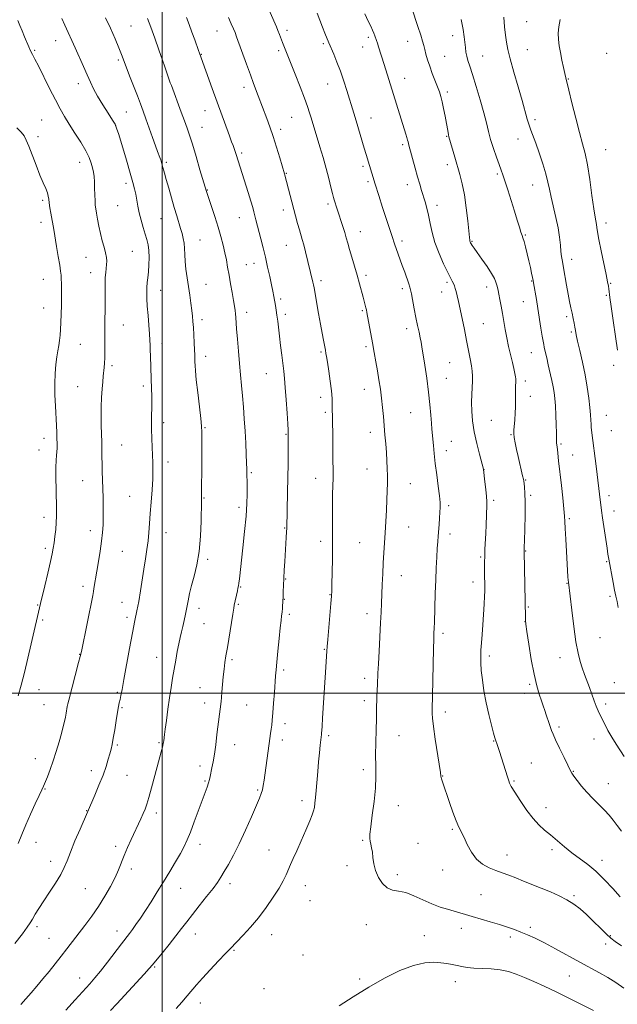
# Model space of a CAD drawing. Extents: x 2167300 to 2170200, y 297300 to 300200.
# Drawn here: x 2168930 to 2169224, y 298347 to 298832 of the extents above; entities that cross this region are included whole.
import ezdxf

# ---------------------------------------------------------------- set-up
doc = ezdxf.new("R2010")
doc.units = 0
doc.header["$MEASUREMENT"] = 0
for name, color, linetype, lineweight in [('CONTOUR INDEX', 41, 'Continuous', 13), ('CONTOUR INTERMEDIATE', 44, 'Continuous', 0), ('GRID LINE', 7, 'Continuous', 0), ('SPOT ELEVATION DTM', 2, 'Continuous', 13)]:
    doc.layers.add(name, color=color, linetype=linetype, lineweight=lineweight)

msp = doc.modelspace()

# ---------------------------------------------------------------- linework, layer by layer
at = {"layer": 'CONTOUR INDEX', "flags": 128}
for points, elevation in [([(2169226.436, 298431.851), (2169224.347, 298434.756), (2169222.36, 298437.371), (2169220.319, 298439.822), (2169217.992, 298442.338), (2169215.233, 298445.095), (2169212.2471, 298448.053), (2169209.322, 298451.117), (2169206.719, 298454.158), (2169204.578, 298456.908), (2169203.009, 298459.061), (2169202.016, 298460.519), (2169201.185, 298461.995), (2169199.996, 298464.403), (2169198.112, 298468.312), (2169195.915, 298472.9), (2169193.974, 298476.996), (2169192.707, 298479.743), (2169191.947, 298481.538), (2169191.381, 298483.091), (2169190.754, 298484.959), (2169189.336, 298489.297), (2169188.621, 298491.44), (2169187.853, 298493.677), (2169186.954, 298496.237), (2169185.867, 298499.385), (2169184.628, 298503.557), (2169183.298, 298509.225), (2169181.954, 298516.507), (2169180.742, 298524.087), (2169179.825, 298530.289), (2169179.313, 298533.924), (2169179.106, 298535.746), (2169179.051, 298536.994), (2169178.452, 298569.624), (2169178.456, 298569.98), (2169178.474, 298570.405), (2169178.518, 298571.819), (2169178.606, 298575.124), (2169178.742, 298580.801), (2169178.863, 298587.636), (2169178.893, 298593.995), (2169178.782, 298598.592), (2169178.586, 298601.547), (2169178.39, 298603.327), (2169178.244, 298604.428), (2169178.057, 298605.45), (2169177.708, 298607.021), (2169175.487, 298616.541), (2169174.672, 298620.0959), (2169173.983, 298623.306), (2169173.512, 298625.935), (2169173.321, 298627.888), (2169173.362, 298629.617), (2169173.828, 298634.5839), (2169174.089, 298637.873), (2169174.249, 298641.041), (2169174.2521, 298643.675), (2169174.171, 298645.878), (2169174.112, 298647.8781), (2169174.151, 298649.8351), (2169174.2521, 298651.621), (2169174.3511, 298653.04), (2169174.39, 298653.994), (2169174.338, 298654.798), (2169174.172, 298655.865), (2169173.866, 298657.541), (2169173.387, 298659.905), (2169172.701, 298662.964), (2169170.8041, 298670.806), (2169169.849, 298675.063), (2169169.044, 298679.208), (2169168.359, 298683.194), (2169167.725, 298687.022), (2169167.095, 298690.655), (2169166.497, 298693.904), (2169165.979, 298696.541), (2169165.57, 298698.432), (2169165.2359, 298699.822), (2169164.925, 298701.049), (2169164.54, 298702.441), (2169163.807, 298704.283), (2169162.407, 298706.851), (2169160.18, 298710.25), (2169157.599, 298713.917), (2169155.295, 298717.123), (2169153.752, 298719.3119), (2169152.864, 298720.6371), (2169152.378, 298721.424), (2169152.075, 298721.959), (2169151.881, 298722.364), (2169151.7571, 298722.718), (2169151.657, 298723.225), (2169151.498, 298724.582), (2169150.673, 298732.775), (2169149.941, 298739.172), (2169149.023, 298745.54), (2169147.946, 298750.913), (2169146.754, 298755.499), (2169144.238, 298764.1361), (2169141.384, 298774.181), (2169141.179, 298775.069), (2169140.9311, 298776.335), (2169139.459, 298784.303), (2169138.741, 298788.035), (2169138.038, 298791.425), (2169137.403, 298794.046), (2169136.715, 298796.291), (2169135.806, 298798.757), (2169133.193, 298805.399), (2169131.882, 298808.923), (2169130.827, 298812.101), (2169130.026, 298814.852), (2169129.4279, 298817.163), (2169128.952, 298819.128), (2169128.387, 298821.286), (2169127.492, 298824.284), (2169126.125, 298828.499), (2169123.115, 298837.483)], 1210), ([(2168974.64, 298343.481), (2168977.72, 298346.843), (2168991.178, 298361.425), (2168993.712, 298364.223), (2168995.351, 298366.131), (2169000.047, 298371.85), (2169003.5031, 298376.092), (2169006.864, 298380.303), (2169009.638, 298383.911), (2169012.154, 298387.254), (2169014.95, 298390.895), (2169018.367, 298395.193), (2169021.964, 298399.676), (2169025.105, 298403.663), (2169027.346, 298406.704), (2169029.022, 298409.258), (2169030.658, 298412.01), (2169032.685, 298415.551), (2169035.142, 298420.088), (2169037.969, 298425.731), (2169041.047, 298432.378), (2169044.009, 298439.071), (2169048.003, 298448.2521), (2169048.907, 298450.486), (2169049.44, 298452.254), (2169049.865, 298454.356), (2169050.295, 298457.111), (2169053.183, 298477.649), (2169053.514, 298480.118), (2169053.777, 298482.156), (2169054.023, 298484.184), (2169054.29, 298486.704), (2169054.608, 298490.243), (2169054.992, 298495.057), (2169055.389, 298500.341), (2169055.967, 298508.42), (2169056.196, 298511.3979), (2169056.536, 298515.212), (2169057.063, 298520.671), (2169057.6809, 298526.808), (2169058.25, 298532.207), (2169058.662, 298535.826), (2169058.938, 298538.111), (2169059.134, 298539.879), (2169059.292, 298541.755), (2169059.573, 298545.959), (2169059.614, 298546.728), (2169059.657, 298547.949), (2169059.72, 298550.0729), (2169059.82, 298553.031), (2169059.973, 298556.622), (2169060.187, 298560.644), (2169060.444, 298564.884), (2169061.201, 298576.671), (2169061.361, 298579.406), (2169061.445, 298581.31), (2169061.872, 298598.865), (2169062.012, 298606.158), (2169062.0899, 298612.976), (2169062.119, 298618.789), (2169062.16, 298627.804), (2169062.092, 298629.614), (2169061.914, 298632.653), (2169061.591, 298637.971), (2169061.176, 298644.439), (2169060.744, 298650.511), (2169060.349, 298655.06), (2169059.953, 298658.636), (2169058.95, 298666.498), (2169058.3609, 298671.212), (2169057.813, 298675.809), (2169056.9849, 298683.31), (2169056.632, 298686.2559), (2169056.265, 298688.779), (2169055.879, 298691.031), (2169055.053, 298695.416), (2169054.549, 298698.007), (2169053.896, 298701.239), (2169053.046, 298705.293), (2169052.037, 298709.92), (2169050.925, 298714.765), (2169049.7729, 298719.495), (2169048.6619, 298723.869), (2169046.252, 298733.232), (2169045.257, 298737.177), (2169044.659, 298739.379), (2169043.757, 298742.445), (2169042.445, 298746.685), (2169036.513, 298765.372), (2169035.983, 298766.977), (2169035.482, 298768.434), (2169034.972, 298769.842), (2169034.279, 298771.71), (2169033.2, 298774.653), (2169027.201, 298791.204), (2169024.759, 298797.871), (2169018.371, 298815.33), (2169017.913, 298816.628), (2169016.086, 298821.906), (2169014.751, 298825.701), (2169013.341, 298829.539), (2169011.965, 298833.008)], 1220), ([(2168929.161, 298498.669), (2168930.584, 298503.889), (2168932.204, 298510.165), (2168933.918, 298517.221), (2168935.569, 298524.276), (2168940.156, 298544.0549), (2168942.241, 298552.883), (2168943.704, 298559.128), (2168944.996, 298564.753), (2168945.847, 298568.685), (2168946.364, 298571.471), (2168946.753, 298574.067), (2168947.169, 298577.198), (2168947.57, 298580.681), (2168947.8691, 298584.102), (2168948.001, 298587.23), (2168947.995, 298590.562), (2168947.78, 298600.242), (2168947.682, 298606.108), (2168947.67, 298611.214), (2168947.779, 298614.712), (2168947.956, 298617.007), (2168948.127, 298618.8189), (2168948.23, 298620.753), (2168948.259, 298622.966), (2168948.221, 298625.501), (2168948.12, 298628.431), (2168947.953, 298631.932), (2168947.423, 298641.35), (2168947.179, 298646.9491), (2168947.11, 298652.483), (2168947.305, 298657.509), (2168947.695, 298661.909), (2168948.177, 298665.645), (2168948.658, 298668.728), (2168949.095, 298671.368), (2168949.458, 298673.825), (2168949.728, 298676.358), (2168949.928, 298679.214), (2168950.09, 298682.6419), (2168950.238, 298686.76), (2168950.362, 298691.184), (2168950.441, 298695.404), (2168950.46, 298699), (2168950.427, 298701.916), (2168950.3561, 298704.188), (2168950.243, 298705.974), (2168950.012, 298707.928), (2168949.57, 298710.8231), (2168948.868, 298715.136), (2168948.036, 298720.141), (2168946.634, 298728.401), (2168945.221, 298736.468), (2168944.766, 298739.182), (2168944.412, 298741.551), (2168944.19, 298743.363), (2168943.949, 298744.893), (2168943.493, 298746.533), (2168942.661, 298748.651), (2168941.437, 298751.501), (2168939.842, 298755.308), (2168937.944, 298760.105), (2168934.323, 298769.5089), (2168933.092, 298772.514), (2168931.9891, 298774.5819), (2168930.572, 298776.397), (2168928.508, 298778.583)], 1230)]:
    msp.add_lwpolyline(points, dxfattribs=dict(at, elevation=elevation))
at = {"layer": 'CONTOUR INTERMEDIATE', "flags": 128}
for points, elevation in [([(2169227.502, 298354.597), (2169223.604, 298357.316), (2169219.701, 298359.799), (2169215.61, 298362.136), (2169205.946, 298367.321), (2169193.967, 298373.936), (2169188.393, 298376.926), (2169183.851, 298379.175), (2169180.133, 298380.83), (2169176.852, 298382.163), (2169173.637, 298383.411), (2169170.197, 298384.658), (2169166.257, 298385.951), (2169161.696, 298387.311), (2169152.771, 298389.863), (2169149.466, 298390.865), (2169146.713, 298391.723), (2169143.9481, 298392.538), (2169140.718, 298393.421), (2169137.003, 298394.537), (2169132.896, 298396.063), (2169128.522, 298398.057), (2169124.155, 298400.101), (2169120.101, 298401.66), (2169116.5969, 298402.417), (2169113.59, 298402.9299), (2169110.956, 298403.98), (2169108.612, 298406.135), (2169106.652, 298409.136), (2169105.215, 298412.514), (2169104.371, 298415.853), (2169103.93, 298418.941), (2169103.637, 298421.621), (2169103.291, 298423.783), (2169102.917, 298425.52), (2169102.593, 298426.971), (2169102.402, 298428.3939), (2169102.449, 298430.505), (2169102.838, 298434.138), (2169103.603, 298439.7819), (2169104.489, 298446.547), (2169105.164, 298453.199), (2169105.396, 298458.848), (2169105.337, 298463.968), (2169105.237, 298469.375), (2169105.287, 298475.582), (2169105.444, 298481.89), (2169105.604, 298487.296), (2169105.693, 298491.093), (2169105.738, 298493.765), (2169105.794, 298496.092), (2169105.9021, 298498.681), (2169106.166, 298504.166), (2169106.386, 298509.855), (2169106.595, 298514.347), (2169106.929, 298520.7), (2169107.685, 298534.644), (2169107.944, 298539.893), (2169108.13, 298544.2021), (2169108.497, 298553.439), (2169108.733, 298558.818), (2169109.008, 298564.16), (2169109.32, 298569.14), (2169109.655, 298573.9761), (2169109.993, 298579.025), (2169110.318, 298584.504), (2169110.607, 298590.065), (2169110.836, 298595.219), (2169110.988, 298599.613), (2169111.0581, 298603.442), (2169111.049, 298607.0319), (2169110.961, 298610.671), (2169110.794, 298614.466), (2169110.5469, 298618.484), (2169110.225, 298622.761), (2169109.853, 298627.221), (2169109.072, 298636.291), (2169108.652, 298640.808), (2169108.161, 298645.32), (2169107.57, 298649.8351), (2169106.897, 298654.344), (2169106.168, 298658.837), (2169105.4069, 298663.317), (2169104.608, 298667.8541), (2169103.76, 298672.535), (2169100.95, 298687.557), (2169100.68, 298688.882), (2169100.438, 298689.889), (2169099.032, 298695.028), (2169097.244, 298701.7211), (2169096.082, 298705.901), (2169094.776, 298710.394), (2169093.472, 298714.802), (2169092.339, 298718.677), (2169091.487, 298721.729), (2169090.783, 298724.3019), (2169090.032, 298726.9), (2169089.096, 298729.882), (2169086.254, 298738.542), (2169084.833, 298743.042), (2169084.514, 298744.202), (2169084.03, 298746.128), (2169083.248, 298749.301), (2169082.173, 298753.55), (2169080.841, 298758.535), (2169079.316, 298763.896), (2169077.755, 298769.1769), (2169073.504, 298783.4161), (2169072.714, 298785.965), (2169071.689, 298789.009), (2169070.168, 298793.1819), (2169068.014, 298798.822), (2169065.574, 298805.075), (2169063.3161, 298810.791), (2169059.403, 298820.585), (2169057.84, 298824.625), (2169057.109, 298826.465), (2169056.322, 298828.345), (2169049.516, 298844.083)], 1216), ([(2168927.444, 298376.533), (2168931.179, 298381.355), (2168933.556, 298384.574), (2168935.007, 298386.73), (2168936.152, 298388.625), (2168937.53, 298390.943), (2168939.335, 298393.885), (2168941.678, 298397.53), (2168944.559, 298401.848), (2168947.542, 298406.371), (2168950.08, 298410.52), (2168951.821, 298413.962), (2168953.1911, 298417.343), (2168954.808, 298421.554), (2168957.082, 298427.107), (2168959.583, 298432.992), (2168966.833, 298449.7271), (2168968.917, 298454.6341), (2168970.906, 298459.594), (2168972.432, 298463.857), (2168973.521, 298467.3339), (2168974.296, 298470.105), (2168974.88, 298472.348), (2168975.394, 298474.649), (2168975.955, 298477.696), (2168976.643, 298481.893), (2168977.3781, 298486.525), (2168978.04, 298490.596), (2168978.543, 298493.381), (2168978.932, 298495.239), (2168979.288, 298496.803), (2168979.698, 298498.727), (2168980.292, 298501.755), (2168981.205, 298506.655), (2168984.012, 298522.014), (2168985.453, 298529.705), (2168986.636, 298535.7159), (2168987.606, 298540.565), (2168988.471, 298545.189), (2168989.318, 298550.304), (2168990.984, 298561.114), (2168991.776, 298566.109), (2168992.489, 298570.728), (2168993.071, 298575.047), (2168993.494, 298579.2), (2168993.832, 298583.533), (2168994.184, 298588.446), (2168994.615, 298594.148), (2168995.051, 298600.087), (2168995.384, 298605.517), (2168995.532, 298609.916), (2168995.51, 298613.637), (2168995.358, 298617.255), (2168995.125, 298621.2229), (2168994.891, 298625.513), (2168994.743, 298629.979), (2168994.739, 298634.4689), (2168994.887, 298642.908), (2168994.879, 298646.578), (2168994.812, 298649.844), (2168994.469, 298660.422), (2168994.241, 298666.2479), (2168994.147, 298668.994), (2168994.083, 298671.4011), (2168993.994, 298673.912), (2168993.809, 298677.113), (2168993.485, 298681.366), (2168993.0949, 298686.142), (2168992.739, 298690.684), (2168992.502, 298694.409), (2168992.4149, 298697.407), (2168992.491, 298699.938), (2168992.726, 298702.272), (2168993.0441, 298704.708), (2168993.348, 298707.552), (2168993.551, 298710.982), (2168993.602, 298714.645), (2168993.46, 298718.061), (2168993.091, 298720.904), (2168992.497, 298723.474), (2168991.69, 298726.229), (2168990.705, 298729.496), (2168989.676, 298733.087), (2168988.758, 298736.6831), (2168988.065, 298740.02), (2168987.053, 298745.817), (2168986.499, 298748.443), (2168985.671, 298751.635), (2168984.352, 298756.226), (2168982.448, 298762.623), (2168978.65, 298775.1949), (2168977.623, 298778.46), (2168976.818, 298780.329), (2168975.561, 298782.367), (2168973.396, 298785.731), (2168970.737, 298789.957), (2168968.211, 298794.179), (2168966.278, 298797.768), (2168964.716, 298801.054), (2168963.135, 298804.608), (2168961.243, 298808.828), (2168957.112, 298817.976), (2168952.086, 298829.216), (2168950.593, 298832.482)], 1226), ([(2168930.325, 298346.562), (2168932.927, 298349.335), (2168935.5709, 298352.323), (2168938.33, 298355.571), (2168941.235, 298359.076), (2168944.2899, 298362.806), (2168947.376, 298366.625), (2168950.346, 298370.368), (2168953.114, 298373.938), (2168961.927, 298385.456), (2168965.311, 298390.004), (2168968.6751, 298394.839), (2168971.827, 298399.84), (2168974.611, 298404.722), (2168976.879, 298409.159), (2168978.568, 298412.951), (2168981.335, 298419.928), (2168983.011, 298423.836), (2168984.851, 298427.903), (2168989.59, 298438.089), (2168990.705, 298440.562), (2168991.6199, 298442.75), (2168992.496, 298445.205), (2168993.522, 298448.58), (2168994.823, 298453.267), (2168997.623, 298463.719), (2168999.605, 298471.002), (2169000.213, 298473.372), (2169000.593, 298475.132), (2169000.807, 298476.4171), (2169001.184, 298479.518), (2169001.526, 298482.146), (2169002.107, 298486.527), (2169002.852, 298492.007), (2169003.652, 298497.65), (2169004.419, 298502.726), (2169005.164, 298507.327), (2169005.919, 298511.75), (2169006.706, 298516.193), (2169007.497, 298520.461), (2169008.249, 298524.262), (2169008.936, 298527.412), (2169009.585, 298530.159), (2169010.237, 298532.859), (2169010.919, 298535.795), (2169011.602, 298538.936), (2169012.2409, 298542.177), (2169012.829, 298545.47), (2169013.509, 298548.993), (2169014.4629, 298552.98), (2169015.781, 298557.654), (2169017.2, 298563.198), (2169018.363, 298569.78), (2169019.011, 298577.324), (2169019.26, 298584.764), (2169019.363, 298594.638), (2169019.421, 298597.773), (2169019.489, 298602.21), (2169019.559, 298609.255), (2169019.618, 298617.3761), (2169019.653, 298624.335), (2169019.634, 298628.611), (2169019.475, 298631.558), (2169019.075, 298635.249), (2169018.387, 298641.123), (2169017.583, 298648.081), (2169016.888, 298654.392), (2169016.471, 298658.733), (2169016.28, 298661.435), (2169016.206, 298663.24), (2169016.089, 298666.686), (2169015.985, 298669.209), (2169015.827, 298672.638), (2169015.632, 298676.498), (2169015.425, 298680.137), (2169015.218, 298683.101), (2169014.975, 298685.737), (2169014.6449, 298688.589), (2169014.192, 298692.072), (2169013.637, 298696.074), (2169013.014, 298700.351), (2169012.367, 298704.673), (2169011.784, 298708.848), (2169011.359, 298712.696), (2169011.1461, 298716.083), (2169011.024, 298719.05), (2169010.831, 298721.683), (2169010.439, 298724.088), (2169009.8531, 298726.45), (2169009.115, 298728.973), (2169007.238, 298735.244), (2169006.04, 298739.296), (2169004.66, 298744.017), (2169003.26, 298748.854), (2169002.043, 298753.116), (2169001.161, 298756.283), (2169000.1061, 298760.172), (2168999.719, 298761.533), (2168999.344, 298762.74), (2168998.94, 298763.889), (2168997.768, 298766.917), (2168996.74, 298769.705), (2168995.302, 298773.77), (2168992.054, 298783.049), (2168990.688, 298786.849), (2168989.3791, 298790.359), (2168987.868, 298794.298), (2168984.028, 298804.2059), (2168982.316, 298808.673), (2168980.043, 298814.728), (2168978.728, 298818.007), (2168976.83, 298822.491), (2168974.531, 298827.686), (2168972.1391, 298832.799)], 1224), ([(2169041.392, 298587.17), (2169041.802, 298593.348), (2169041.961, 298598.068), (2169041.977, 298601.566), (2169041.941, 298604.084), (2169041.843, 298607.307), (2169041.777, 298610.45), (2169041.684, 298613.328), (2169041.505, 298617.678), (2169041.243, 298623.123), (2169040.907, 298629.09), (2169040.51, 298635.083), (2169040.068, 298640.906), (2169039.6, 298646.4379), (2169039.121, 298651.6421), (2169038.629, 298656.82), (2169038.12, 298662.356), (2169037.599, 298668.433), (2169037.116, 298674.405), (2169036.731, 298679.422), (2169036.324, 298685.151), (2169036.183, 298686.854), (2169035.991, 298688.5609), (2169035.689, 298690.668), (2169035.215, 298693.527), (2169034.54, 298697.337), (2169033.758, 298701.687), (2169032.992, 298706.012), (2169032.326, 298709.888), (2169031.694, 298713.457), (2169030.989, 298717.003), (2169030.115, 298720.782), (2169029.012, 298724.949), (2169027.63, 298729.634), (2169025.98, 298734.804), (2169024.324, 298739.784), (2169021.843, 298747.147), (2169018.675, 298757.883), (2169016.746, 298764.381), (2169014.92, 298770.445), (2169013.513, 298774.949), (2169012.331, 298778.474), (2169011.052, 298782.033), (2169009.461, 298786.33), (2169004.584, 298799.366), (2169004.062, 298800.81), (2169001.2839, 298808.695), (2169000.147, 298811.987), (2168998.454, 298816.927), (2168996.45, 298822.687), (2168994.477, 298828.133), (2168992.771, 298832.437)], 1222), ([(2169006.983, 298344.503), (2169009.767, 298347.677), (2169012.453, 298350.772), (2169016.999, 298356.26), (2169019.879, 298359.5461), (2169023.713, 298363.662), (2169027.837, 298367.9679), (2169031.336, 298371.589), (2169033.598, 298373.95), (2169039.986, 298380.674), (2169043.593, 298384.623), (2169047.514, 298389.2691), (2169051.345, 298394.324), (2169054.802, 298399.347), (2169057.6299, 298403.8589), (2169059.665, 298407.51), (2169061.108, 298410.466), (2169063.372, 298415.514), (2169064.684, 298418.404), (2169066.386, 298422.199), (2169068.565, 298427.14), (2169070.858, 298432.416), (2169072.792, 298436.955), (2169074.018, 298439.988), (2169074.679, 298441.972), (2169075.045, 298443.665), (2169075.345, 298445.732), (2169075.643, 298448.444), (2169075.964, 298451.978), (2169076.724, 298461.299), (2169077.1401, 298466.182), (2169077.557, 298470.5839), (2169077.936, 298474.247), (2169078.525, 298479.634), (2169078.598, 298480.423), (2169078.683, 298481.53), (2169078.826, 298483.672), (2169079.073, 298487.619), (2169080.301, 298507.729), (2169081.14, 298520.707), (2169081.305, 298522.86), (2169081.6161, 298526.449), (2169083.214, 298544.139), (2169083.503, 298547.68), (2169083.638, 298550.325), (2169083.721, 298553.779), (2169083.828, 298559.291), (2169083.9371, 298566.284), (2169083.997, 298573.725), (2169083.982, 298580.749), (2169083.943, 298587.164), (2169083.952, 298592.946), (2169084.0549, 298598.065), (2169084.314, 298606.043), (2169084.334, 298608.93), (2169084.215, 298615.946), (2169084.152, 298621.611), (2169084.096, 298627.876), (2169084.035, 298633.314), (2169083.962, 298636.882), (2169083.894, 298639.062), (2169083.855, 298640.722), (2169083.842, 298642.64), (2169083.749, 298645.243), (2169083.447, 298648.87), (2169082.862, 298653.629), (2169082.138, 298658.697), (2169081.479, 298663.021), (2169081.0379, 298665.816), (2169080.781, 298667.376), (2169080.485, 298669.007), (2169079.519, 298673.931), (2169078.869, 298677.317), (2169078.054, 298681.75), (2169077.11, 298687.112), (2169074.952, 298699.688), (2169074.654, 298701.256), (2169074.353, 298702.575), (2169070.7, 298717.447), (2169069.824, 298720.858), (2169069.077, 298723.536), (2169067.655, 298728.342), (2169066.791, 298731.4469), (2169065.799, 298735.136), (2169060.493, 298755.2029), (2169060.307, 298755.857), (2169057.964, 298763.743), (2169056.3851, 298768.954), (2169054.686, 298774.316), (2169053.065, 298779.091), (2169051.5959, 298783.163), (2169047.415, 298794.333), (2169045.135, 298800.364), (2169043.549, 298804.639), (2169041.599, 298809.984), (2169036.735, 298823.415), (2169035.949, 298825.48), (2169035.174, 298827.353), (2169034.1231, 298829.768), (2169032.719, 298832.9331)], 1218), ([(2169226.362, 298375.4449), (2169223.355, 298377.588), (2169221.211, 298379.26), (2169219.019, 298381.244), (2169216.092, 298384.096), (2169212.663, 298387.471), (2169209.194, 298390.797), (2169206.012, 298393.626), (2169202.907, 298396.005), (2169199.5339, 298398.102), (2169195.643, 298400.066), (2169191.356, 298401.9529), (2169186.889, 298403.797), (2169178.2, 298407.338), (2169174.31, 298408.893), (2169170.867, 298410.227), (2169167.691, 298411.427), (2169164.53, 298412.608), (2169161.218, 298413.923), (2169157.935, 298415.666), (2169154.942, 298418.169), (2169152.448, 298421.586), (2169150.429, 298425.375), (2169148.805, 298428.817), (2169146.248, 298433.889), (2169144.907, 298436.97), (2169143.315, 298441.255), (2169141.644, 298446.104), (2169138.2461, 298456.232), (2169137.758, 298457.773), (2169137.461, 298458.964), (2169137.157, 298460.78), (2169134.671, 298477.225), (2169133.779, 298483.446), (2169133.275, 298487.542), (2169133.086, 298489.846), (2169133.063, 298491.116), (2169133.084, 298492.195), (2169133.239, 298498.589), (2169133.753, 298521.833), (2169133.881, 298526.592), (2169133.972, 298529.19), (2169134.11, 298532.33), (2169134.19, 298534.5729), (2169134.638, 298549.258), (2169134.864, 298555.659), (2169135.116, 298561.663), (2169135.376, 298566.956), (2169135.623, 298571.315), (2169135.841, 298574.649), (2169136.048, 298577.381), (2169136.521, 298583.104), (2169136.768, 298586.2449), (2169136.9691, 298589.083), (2169137.075, 298591.416), (2169137.014, 298593.841), (2169136.707, 298597.154), (2169136.118, 298601.883), (2169135.381, 298607.467), (2169134.669, 298613.071), (2169134.12, 298617.996), (2169133.725, 298622.081), (2169132.996, 298630.043), (2169132.767, 298632.933), (2169132.473, 298637.0041), (2169132.038, 298642.213), (2169131.3821, 298648.359), (2169130.471, 298655.116), (2169129.478, 298661.656), (2169128.056, 298670.593), (2169127.66, 298672.983), (2169127.249, 298675.145), (2169126.675, 298677.854), (2169125.953, 298681.2), (2169125.139, 298685.104), (2169124.295, 298689.386), (2169122.8959, 298696.71), (2169122.489, 298698.679), (2169122.125, 298700.02), (2169121.584, 298701.627), (2169119.59, 298707.379), (2169118.393, 298710.77), (2169115.407, 298719.023), (2169114.744, 298720.956), (2169113.212, 298725.572), (2169110.401, 298733.908), (2169108.627, 298739.309), (2169106.771, 298745.141), (2169105.037, 298750.72), (2169100.565, 298765.4451), (2169099.6219, 298768.602), (2169095.663, 298782.0241), (2169094.541, 298785.742), (2169091.076, 298796.907), (2169089.552, 298801.623), (2169087.889, 298806.429), (2169086.172, 298810.9519), (2169084.596, 298814.83), (2169082.246, 298820.41), (2169080.272, 298825.295), (2169079.136, 298828.154), (2169076.377, 298835.156)], 1214), ([(2169225.687, 298399.595), (2169222.108, 298403.617), (2169218.057, 298408.017), (2169213.852, 298412.151), (2169209.755, 298415.55), (2169201.975, 298421.238), (2169198.266, 298424.225), (2169191.486, 298430.045), (2169188.532, 298432.482), (2169185.719, 298434.981), (2169182.841, 298438.101), (2169179.7909, 298442.156), (2169176.8729, 298446.491), (2169172.06, 298454.018), (2169171.572, 298454.85), (2169171.224, 298455.6), (2169170.827, 298456.714), (2169170.214, 298458.629), (2169166.232, 298471.226), (2169165.585, 298473.237), (2169165.122, 298474.641), (2169164.313, 298476.94), (2169164.009, 298477.9939), (2169163.375, 298480.287), (2169162.311, 298484.238), (2169161.002, 298489.427), (2169159.707, 298495.219), (2169158.64, 298501.03), (2169157.845, 298506.4561), (2169157.325, 298511.138), (2169157.071, 298514.87), (2169157.038, 298518.043), (2169157.171, 298521.2), (2169157.417, 298524.797), (2169157.734, 298528.938), (2169158.081, 298533.641), (2169158.418, 298538.79), (2169158.71, 298543.742), (2169158.923, 298547.721), (2169159.0331, 298550.202), (2169159.065, 298551.669), (2169159.0519, 298552.858), (2169158.957, 298558.6581), (2169158.928, 298561.352), (2169158.929, 298564.341), (2169158.986, 298567.553), (2169159.1161, 298570.947), (2169159.488, 298578.556), (2169159.664, 298582.837), (2169160.01, 298592.577), (2169159.996, 298594.427), (2169159.833, 298596.788), (2169159.498, 298600.259), (2169159.087, 298604.136), (2169158.414, 298610.17), (2169158.3719, 298610.351), (2169156.408, 298617.677), (2169155.07, 298623.068), (2169153.858, 298628.789), (2169153.052, 298634.099), (2169152.637, 298638.903), (2169152.5199, 298643.269), (2169152.608, 298647.241), (2169152.929, 298653.766), (2169152.94, 298656.255), (2169152.776, 298658.613), (2169152.418, 298661.312), (2169151.848, 298664.733), (2169151.073, 298668.904), (2169150.107, 298673.762), (2169148.984, 298679.152), (2169147.834, 298684.5481), (2169146.008, 298693.029), (2169145.406, 298695.767), (2169144.922, 298697.82), (2169144.485, 298699.433), (2169144.053, 298700.745), (2169143.589, 298701.866), (2169143.027, 298702.987), (2169142.168, 298704.613), (2169140.7839, 298707.33), (2169138.768, 298711.507), (2169136.497, 298716.637), (2169134.473, 298721.999), (2169133.066, 298726.986), (2169132.122, 298731.47), (2169131.363, 298735.439), (2169130.558, 298738.909), (2169129.695, 298742.01), (2169127.929, 298747.751), (2169126.995, 298750.836), (2169125.939, 298754.443), (2169124.736, 298758.685), (2169121.599, 298770.052), (2169121.407, 298770.838), (2169121.241, 298771.588), (2169121.023, 298772.513), (2169120.686, 298773.765), (2169120.165, 298775.505), (2169109.403, 298809.76), (2169106.688, 298818.494), (2169106.114, 298820.25), (2169105.643, 298821.622), (2169104.82, 298823.926), (2169104.337, 298825.176), (2169103.698, 298826.678), (2169102.817, 298828.593), (2169101.609, 298831.175), (2169099.984, 298834.701)], 1212), ([(2169227.6989, 298468.658), (2169223.718, 298474.756), (2169221.574, 298478.22), (2169219.697, 298481.58), (2169218.127, 298484.651), (2169215.815, 298489.385), (2169214.914, 298491.311), (2169214.001, 298493.476), (2169212.964, 298496.194), (2169210.604, 298502.662), (2169208.164, 298509.223), (2169207.03, 298512.397), (2169205.996, 298515.628), (2169205.008, 298519.613), (2169203.991, 298525.194), (2169202.908, 298532.753), (2169201.884, 298540.842), (2169200.222, 298554.634), (2169200.149, 298555.602), (2169200.042, 298557.297), (2169199.32, 298569.812), (2169198.982, 298575.86), (2169198.712, 298581.031), (2169198.553, 298584.484), (2169198.393, 298587.247), (2169198.078, 298590.814), (2169197.512, 298596.171), (2169196.829, 298602.276), (2169195.431, 298614.446), (2169195.025, 298618.235), (2169194.812, 298620.018), (2169194.475, 298622.341), (2169194.4, 298623.178), (2169194.404, 298624.114), (2169194.433, 298625.623), (2169194.417, 298628.238), (2169194.303, 298632.249), (2169194.106, 298636.981), (2169193.856, 298641.518), (2169193.573, 298645.174), (2169193.218, 298648.179), (2169192.738, 298650.996), (2169192.1079, 298653.961), (2169190.791, 298659.562), (2169190.309, 298661.715), (2169189.565, 298665.242), (2169189.164, 298667.038), (2169188.389, 298670.384), (2169188.092, 298671.727), (2169187.783, 298673.354), (2169187.354, 298675.917), (2169186.731, 298679.84), (2169185.201, 298689.56), (2169184.482, 298693.9979), (2169183.129, 298702.095), (2169182.9, 298703.331), (2169182.602, 298704.752), (2169182.131, 298706.883), (2169181.4961, 298709.686), (2169180.7359, 298712.982), (2169179.901, 298716.539), (2169179.081, 298719.9089), (2169178.381, 298722.587), (2169177.859, 298724.281), (2169177.4029, 298725.535), (2169176.8569, 298727.103), (2169176.087, 298729.603), (2169175.044, 298733.108), (2169173.701, 298737.552), (2169172.0811, 298742.743), (2169170.41, 298747.962), (2169168.968, 298752.364), (2169167.933, 298755.405), (2169167.085, 298757.761), (2169166.107, 298760.414), (2169164.78, 298764.076), (2169163.291, 298768.399), (2169161.925, 298772.766), (2169160.863, 298776.786), (2169159.864, 298780.956), (2169158.581, 298785.997), (2169156.794, 298792.306), (2169154.784, 298798.9991), (2169152.957, 298804.8671), (2169151.629, 298809.016), (2169150.747, 298811.808), (2169150.168, 298813.917), (2169149.764, 298815.931), (2169149.462, 298818.084), (2169148.904, 298823.422), (2169148.3599, 298827.098), (2169147.34, 298831.896)], 1208), ([(2169224.818, 298542.196), (2169224.217, 298545.128), (2169223.649, 298547.716), (2169223.0221, 298550.696), (2169222.281, 298554.529), (2169220.167, 298565.92), (2169220.011, 298566.819), (2169219.749, 298568.474), (2169219.295, 298571.461), (2169217.092, 298586.368), (2169216.563, 298590.045), (2169216.188, 298592.769), (2169215.881, 298595.151), (2169214.029, 298610.525), (2169211.663, 298629.614), (2169211.52, 298631.007), (2169211.395, 298632.594), (2169211.274, 298634.56), (2169211.097, 298637.163), (2169210.7909, 298640.6849), (2169210.288, 298645.304), (2169209.544, 298650.795), (2169208.523, 298656.833), (2169207.238, 298663.035), (2169205.905, 298668.792), (2169204.793, 298673.442), (2169204.094, 298676.551), (2169203.691, 298678.611), (2169203.388, 298680.344), (2169203.025, 298682.339), (2169202.579, 298684.642), (2169202.058, 298687.168), (2169201.469, 298689.883), (2169200.812, 298692.9699), (2169200.087, 298696.664), (2169199.304, 298701.048), (2169197.836, 298709.601), (2169197.287, 298712.62), (2169196.871, 298715.074), (2169196.56, 298717.613), (2169196.297, 298720.776), (2169195.919, 298724.656), (2169195.234, 298729.234), (2169194.135, 298734.396), (2169191.692, 298744.398), (2169190.861, 298748.285), (2169190.1161, 298751.858), (2169189.105, 298755.896), (2169187.592, 298760.898), (2169185.817, 298766.2429), (2169184.134, 298771.033), (2169181.79, 298777.3821), (2169180.907, 298779.943), (2169180.006, 298782.905), (2169177.415, 298791.996), (2169175.452, 298798.767), (2169173.356, 298806.047), (2169171.568, 298812.505), (2169170.414, 298817.2029), (2169169.741, 298820.772), (2169169.277, 298824.235), (2169168.81, 298828.377), (2169168.362, 298833.03)], 1206), ([(2169224.462, 298668.932), (2169223.46, 298675.72), (2169222.323, 298683.529), (2169221.334, 298690.441), (2169220.705, 298695.002), (2169220.168, 298699.2), (2169219.965, 298700.593), (2169219.584, 298702.649), (2169218.851, 298706.204), (2169216.342, 298717.993), (2169215.209, 298723.565), (2169214.55, 298727.262), (2169214.2389, 298729.442), (2169214.058, 298730.841), (2169213.401, 298734.539), (2169212.765, 298738.717), (2169211.864, 298745.288), (2169210.781, 298753.024), (2169209.6291, 298760.2571), (2169208.475, 298765.838), (2169207.214, 298770.68), (2169205.6991, 298776.214), (2169203.866, 298783.35), (2169201.998, 298790.9091), (2169200.461, 298797.194), (2169198.952, 298803.273), (2169198.4739, 298805.344), (2169197.839, 298808.305), (2169197.091, 298811.923), (2169196.345, 298815.64), (2169195.712, 298819.021), (2169195.298, 298822.138), (2169195.207, 298825.187), (2169195.516, 298828.378), (2169196.205, 298831.97)], 1204), ([(2168962.377, 298767.276), (2168959.897, 298771.462), (2168957.02, 298775.995), (2168954.248, 298780.317), (2168951.928, 298784.092), (2168949.796, 298787.848), (2168947.434, 298792.331), (2168944.581, 298797.97), (2168939.046, 298809.036), (2168937.278, 298812.472), (2168936.116, 298814.696), (2168935.229, 298816.496), (2168934.336, 298818.523), (2168932.282, 298823.49), (2168931.1, 298826.295), (2168929.925, 298829.027), (2168928.894, 298831.386)], 1228), ([(2168929.098, 298425.924), (2168930.899, 298430.339), (2168932.852, 298435.023), (2168935.16, 298440.24), (2168937.508, 298445.37), (2168939.452, 298449.572), (2168940.693, 298452.296), (2168941.51, 298454.162), (2168943.466, 298458.784), (2168944.873, 298462.313), (2168946.391, 298466.526), (2168947.875, 298471.219), (2168949.231, 298475.932), (2168950.3721, 298480.138), (2168951.239, 298483.449), (2168951.875, 298486.027), (2168952.349, 298488.17), (2168952.722, 298490.119), (2168953.288, 298493.349), (2168953.559, 298494.649), (2168954.01, 298496.456), (2168958.9, 298514.9771), (2168959.666, 298517.977), (2168960.223, 298520.466), (2168965.807, 298548.154), (2168966.19, 298550.119), (2168966.444, 298551.5319), (2168967.893, 298560.064), (2168968.677, 298564.7911), (2168969.493, 298569.939), (2168970.196, 298574.846), (2168970.672, 298579.045), (2168970.938, 298582.859), (2168971.043, 298586.808), (2168971.034, 298591.266), (2168970.944, 298596.03), (2168970.808, 298600.748), (2168970.52, 298609.1871), (2168970.422, 298612.942), (2168970.378, 298616.478), (2168970.352, 298619.966), (2168970.294, 298623.601), (2168970.053, 298631.794), (2168969.997, 298636.334), (2168970.064, 298641.08), (2168970.234, 298645.724), (2168970.468, 298649.907), (2168970.73, 298653.353), (2168970.998, 298656.139), (2168971.474, 298660.431), (2168971.645, 298662.536), (2168971.752, 298665.177), (2168971.789, 298668.694), (2168971.792, 298673.036), (2168971.811, 298678.056), (2168971.876, 298683.55), (2168971.953, 298689.083), (2168971.9919, 298694.165), (2168971.943, 298701.895), (2168972.009, 298704.769), (2168972.218, 298707.1931), (2168972.485, 298709.28), (2168972.692, 298711.13), (2168972.73, 298712.869), (2168972.551, 298714.72), (2168972.116, 298716.931), (2168971.417, 298719.684), (2168970.559, 298722.901), (2168969.674, 298726.439), (2168968.875, 298730.116), (2168968.205, 298733.591), (2168967.684, 298736.483), (2168967.324, 298738.584), (2168967.094, 298740.377), (2168966.953, 298742.52), (2168966.857, 298745.461), (2168966.7689, 298748.822), (2168966.653, 298752.015), (2168966.471, 298754.6059), (2168966.186, 298756.772), (2168965.763, 298758.841), (2168965.131, 298761.123), (2168964.082, 298763.86), (2168962.377, 298767.276)], 1228), ([(2168952.607, 298343.678), (2168957.147, 298348.727), (2168964.412, 298356.761), (2168966.92, 298359.636), (2168969.629, 298362.957), (2168973.074, 298367.383), (2168980.025, 298376.485), (2168983.893, 298381.487), (2168985.367, 298383.444), (2168987.149, 298385.913), (2168989.307, 298389.024), (2168991.817, 298392.782), (2168994.639, 298397.155), (2168997.668, 298401.971), (2169000.783, 298407.02), (2169003.847, 298412.075), (2169006.667, 298416.835), (2169009.035, 298420.978), (2169010.837, 298424.371), (2169012.348, 298427.619), (2169013.938, 298431.515), (2169015.861, 298436.559), (2169022.2049, 298453.6891), (2169022.892, 298455.711), (2169023.358, 298457.364), (2169023.716, 298458.951), (2169024.564, 298463.068), (2169025.136, 298466.05), (2169025.769, 298469.868), (2169026.423, 298474.549), (2169027.059, 298479.585), (2169029.051, 298495.855), (2169029.277, 298497.828), (2169029.527, 298500.388), (2169030.192, 298507.925), (2169030.579, 298511.769), (2169030.993, 298515.027), (2169031.501, 298518.308), (2169032.188, 298522.476), (2169034.837, 298538.844), (2169035.323, 298541.762), (2169035.612, 298543.343), (2169037.099, 298550.432), (2169037.397, 298551.767), (2169037.621, 298552.867), (2169037.829, 298554.2009), (2169038.083, 298556.252), (2169039.82, 298571.589), (2169040.679, 298579.562), (2169041.392, 298587.17)], 1222), ([(2169212.699, 298343.608), (2169200.765, 298349.477), (2169194.184, 298352.678), (2169188.291, 298355.487), (2169183.144, 298357.863), (2169178.619, 298359.855), (2169174.56, 298361.497), (2169170.665, 298362.763), (2169166.599, 298363.611), (2169162.161, 298364.043), (2169157.691, 298364.243), (2169153.66, 298364.4369), (2169150.411, 298364.8), (2169147.759, 298365.288), (2169145.388, 298365.806), (2169143.004, 298366.274), (2169140.406, 298366.686), (2169137.4161, 298367.053), (2169133.842, 298367.303), (2169129.439, 298367.037), (2169123.947, 298365.775), (2169117.236, 298363.18), (2169109.694, 298359.487), (2169101.843, 298355.075), (2169094.199, 298350.347), (2169087.287, 298345.804)], 1218)]:
    msp.add_lwpolyline(points, dxfattribs=dict(at, elevation=elevation))
at = {"layer": 'GRID LINE', "flags": 128}
for points in [[(2169000, 297500), (2169000, 300000)], [(2170000, 298500), (2167500, 298500)]]:
    msp.add_lwpolyline(points, dxfattribs=at)
at = {"layer": 'SPOT ELEVATION DTM'}
for p in [(2168984.62, 298828.8, 1223.05), (2169179.69, 298830.89, 1204.97), (2169027.07, 298826.27, 1218.8), (2169061.56, 298826.56, 1215.59), (2169101.58, 298823.22, 1212.3), (2169143.24, 298823.93, 1208.59), (2168947.58, 298821.58, 1226.73), (2169079.53, 298819.99, 1214.24), (2169098.88, 298818.41, 1212.68), (2169120.96, 298821.12, 1210.7), (2169179.97, 298817.08, 1205.13), (2168937.16, 298816.79, 1227.83), (2169019.35, 298814.79, 1219.92), (2169057.47, 298816.65, 1216.31), (2169139.2, 298813.87, 1209.15), (2169157.95, 298813.97, 1207.14), (2169219.11, 298815.27, 1202.4), (2168978.42, 298812.04, 1224.27), (2168999.95, 298803.98, 1222.31), (2169119.54, 298802.92, 1211.3), (2169200.15, 298802.56, 1203.92), (2168958.75, 298800.39, 1226.59), (2169040.3, 298798.54, 1218.5), (2169081.67, 298800.12, 1214.77), (2169140.66, 298796.16, 1209.67), (2168982.43, 298786.43, 1224.91), (2169021.12, 298786.98, 1220.73), (2169063.88, 298783.68, 1216.88), (2169102.89, 298783.46, 1213.3), (2168940.63, 298782.4, 1229.06), (2168977.2, 298779.71, 1226.01), (2169019.62, 298778.85, 1221.21), (2169183.81, 298782.51, 1205.69), (2168938.79, 298774.23, 1229.5), (2169058.46, 298777.8, 1217.56), (2169140.27, 298774.42, 1210.1), (2169118.6, 298770.27, 1212.28), (2169175.34, 298773.09, 1206.6), (2169039.24, 298766.22, 1219.71), (2169218.55, 298767.87, 1203.08), (2168959.39, 298761.49, 1228.64), (2169002.08, 298761.62, 1223.72), (2169098.97, 298759.57, 1214.3), (2169140.55, 298760.41, 1210.44), (2169061.27, 298756.11, 1217.9), (2169165.19, 298755.79, 1208.26), (2168982.2, 298751.19, 1226.44), (2169101.42, 298751.95, 1214.29), (2169120.81, 298750.51, 1212.59), (2169182.61, 298750.43, 1206.76), (2169022.23, 298747.96, 1221.93), (2168941.19, 298742.77, 1230.26), (2168978.14, 298740.24, 1227.01), (2169081.81, 298741.08, 1216.32), (2169135.54, 298740.3, 1211.5), (2169059.77, 298738.14, 1218.5), (2168940.26, 298732.07, 1230.51), (2168999.48, 298733.79, 1224.9), (2169038.1, 298734.31, 1220.8), (2169218.75, 298731.58, 1203.5), (2169097.68, 298727.47, 1215.3), (2169179.04, 298725.71, 1207.86), (2169018.65, 298723.3, 1223.14), (2169061.25, 298720.67, 1218.8), (2169118.21, 298722.79, 1213.65), (2169152.72, 298722.67, 1209.89), (2168985.39, 298717.75, 1226.97), (2168962.46, 298714.66, 1228.81), (2169041.54, 298711.16, 1221.07), (2169045.35, 298711.84, 1220.66), (2169201.78, 298713.69, 1205.43), (2168964.88, 298707.16, 1228.67), (2169100.58, 298705.84, 1215.62), (2168941.46, 298703.83, 1230.82), (2169021.58, 298701.44, 1223.19), (2169078.36, 298703.31, 1217.61), (2169140.43, 298702.36, 1212.29), (2169182.17, 298703.08, 1208.1), (2169221.02, 298701.86, 1203.89), (2168999.29, 298698.46, 1225.31), (2169118.34, 298699.36, 1214.36), (2169137.87, 298697.66, 1212.67), (2169159.99, 298700.12, 1210.55), (2169218.93, 298695.96, 1204.16), (2169058.39, 298694.21, 1219.69), (2169178.02, 298692.91, 1208.84), (2168941.59, 298689.81, 1230.83), (2169041.67, 298687.69, 1221.48), (2169060.82, 298686.7, 1219.59), (2169098.75, 298688.46, 1216.17), (2168980.99, 298681.4, 1227.18), (2169019.72, 298684, 1223.59), (2169158.36, 298682.09, 1211.06), (2169199.33, 298685.45, 1206.31), (2169120.62, 298679.6, 1214.48), (2169201.77, 298677.9, 1206.21), (2168959.73, 298671.91, 1229.06), (2169000.04, 298672.36, 1225.46), (2169078.25, 298668.16, 1218.2), (2169100.43, 298670.68, 1216.31), (2169182.05, 298667.75, 1208.82), (2169021.46, 298665.98, 1223.51), (2169141.71, 298662.77, 1213.02), (2168975.31, 298661.4, 1227.7), (2169051.42, 298657.47, 1220.8), (2169222.59, 298661.53, 1204.3), (2169140.06, 298655.15, 1213.23), (2169179.03, 298653.72, 1209.57), (2168958.48, 298651.02, 1228.96), (2168990.72, 298651.35, 1226.37), (2169099.76, 298649.61, 1216.68), (2169078.09, 298645.79, 1218.49), (2169181.41, 298646.3, 1209.45), (2169080.51, 298638.28, 1218.27), (2169122.44, 298638.23, 1214.88), (2169000.75, 298633.26, 1225.51), (2169162.28, 298634.43, 1210.98), (2169219.01, 298636.91, 1205.08), (2169021.21, 298630.83, 1223.87), (2169102.6, 298628.41, 1216.59), (2169221.44, 298629.34, 1204.92), (2168941.79, 298625.5, 1230.59), (2169061.11, 298627.47, 1220.1), (2169142.56, 298624.12, 1213.18), (2169171.99, 298627.36, 1210.1), (2168939.31, 298619.8, 1230.7), (2168980.03, 298622.28, 1227.13), (2169140.04, 298619.53, 1213.46), (2169196.59, 298622.67, 1207.78), (2169002.88, 298613.81, 1225.46), (2169202.3, 298617.32, 1207.21), (2169044.03, 298608.69, 1221.8), (2169100.96, 298610.35, 1216.78), (2169158.66, 298610.08, 1211.98), (2168960.95, 298604.64, 1228.84), (2169075.7, 298605.76, 1218.65), (2169179.22, 298604.99, 1209.89), (2169122.29, 298603.13, 1215.15), (2168984, 298596.94, 1226.88), (2169020.62, 298596.1, 1223.9), (2169163.5, 298595.04, 1211.7), (2169181.63, 298597.5, 1209.73), (2169220.26, 298597.26, 1205.49), (2169037.94, 298591.49, 1222.41), (2169141.21, 298592.33, 1213.69), (2169222.68, 298589.72, 1205.34), (2168941.79, 298586.65, 1230.55), (2169200.79, 298586.02, 1207.77), (2168964.59, 298580.07, 1228.58), (2169060.5, 298581.39, 1220.09), (2169121.6, 298581.89, 1215.17), (2169001.98, 298579.05, 1225.3), (2169078.1, 298574.84, 1218.5), (2169141.83, 298578.31, 1213.55), (2168942.47, 298571.26, 1230.33), (2168980.4, 298569.87, 1227.05), (2169097.31, 298574.09, 1216.91), (2169179.13, 298569.94, 1209.93), (2169022.47, 298565.92, 1223.76), (2169157, 298567.08, 1212.19), (2169219.17, 298564.76, 1206.12), (2169060.99, 298556.17, 1219.9), (2169117.9, 298557.85, 1215.3), (2168961.04, 298552.54, 1228.49), (2169038.81, 298552.27, 1221.88), (2169153.3, 298554.8, 1212.58), (2169199.49, 298554.15, 1208.07), (2169060.29, 298546.21, 1219.94), (2169082.77, 298548.46, 1218.07), (2169220.77, 298547.73, 1206.26), (2168938.75, 298543.42, 1230.1), (2168980.22, 298544.79, 1226.69), (2169018.23, 298541.71, 1223.51), (2169037.61, 298543.68, 1221.83), (2169180.44, 298542.43, 1209.85), (2168941.16, 298535.97, 1229.77), (2168982.66, 298537.24, 1226.35), (2169062.71, 298538.73, 1219.7), (2169101.07, 298539.2, 1216.52), (2169020.67, 298534.15, 1223.13), (2169178.87, 298535.14, 1210.02), (2169138.5, 298529.45, 1213.66), (2169215.75, 298527.34, 1206.95), (2169079.91, 298521.54, 1218.1), (2168959.35, 298519, 1228.05), (2168997.34, 298517.56, 1224.78), (2169034.45, 298516.43, 1221.73), (2169161.24, 298518.34, 1211.62), (2169196.08, 298517.51, 1208.73), (2169059.96, 298511.32, 1219.7), (2169099.91, 298507.3, 1216.47), (2168939.42, 298501.68, 1229.29), (2169018.62, 298502.59, 1222.83), (2169181.14, 298504.32, 1210.22), (2169222.93, 298505.08, 1206.91), (2168977.9, 298500.38, 1226.19), (2169178.74, 298499.87, 1210.5), (2168941.81, 298494.27, 1228.92), (2168980.33, 298492.86, 1225.84), (2169021.03, 298495.11, 1222.58), (2169041.66, 298494.16, 1221.06), (2169099.68, 298496.3, 1216.44), (2169218.61, 298494.65, 1207.6), (2169139.6, 298490.59, 1213.52), (2169060.53, 298484.99, 1219.5), (2169195.63, 298483.27, 1209.7), (2169082.07, 298479.06, 1217.71), (2169116.79, 298478.98, 1215.2), (2169212.8, 298477.36, 1208.67), (2168977.91, 298474.33, 1225.81), (2168998.42, 298475.48, 1224.18), (2169035.83, 298474.56, 1221.31), (2169059.29, 298476.79, 1219.52), (2169163.35, 298476.29, 1212.08), (2168937.51, 298467.62, 1228.7), (2169018.71, 298464.07, 1222.48), (2169182.06, 298465.5, 1211.11), (2168965.12, 298461.72, 1226.54), (2168982.67, 298459.52, 1225.11), (2169099.14, 298462.23, 1216.39), (2169138.33, 298459.11, 1213.94), (2169202.7, 298461.35, 1209.92), (2169021.12, 298456.61, 1222.16), (2169173.47, 298456.58, 1211.84), (2169219.85, 298455.38, 1209.19), (2168942.29, 298452.78, 1227.9), (2169047.12, 298452.15, 1220.19), (2169068.96, 298446.98, 1218.48), (2169116.49, 298444.43, 1215.4), (2169189.14, 298443.49, 1211.44), (2168962.81, 298442.03, 1226.05), (2168997.11, 298440.95, 1223.56), (2169143.06, 298432.89, 1214.18), (2168937.89, 298426.4, 1227.29), (2168977.16, 298424.42, 1224.43), (2169018.65, 298425.49, 1221.48), (2169098.82, 298427.38, 1216.14), (2169126.17, 298425.91, 1215.07), (2169052.66, 298422.63, 1218.81), (2169170, 298420.23, 1213.26), (2169192.1, 298422.85, 1212.35), (2168945.07, 298417.03, 1226.56), (2169091.19, 298415, 1216.38), (2169216.82, 298417.59, 1211.46), (2168984.82, 298413.3, 1223.52), (2169115.89, 298410.55, 1215.66), (2169138.22, 298412.84, 1214.74), (2169033.43, 298406.08, 1219.54), (2169070.56, 298405.01, 1217.3), (2168962.24, 298403.6, 1225.08), (2169009.16, 298403.7, 1221.21), (2169157.14, 298400.7, 1215.12), (2169203.06, 298400.16, 1213.77), (2169072.94, 298397.67, 1217.18), (2169100.6, 298385.93, 1216.64), (2168938.29, 298384.91, 1225.69), (2168977.78, 298382.77, 1222.6), (2169016.44, 298381.21, 1219.28), (2169053.99, 298380.88, 1217.32), (2169129.29, 298380.47, 1217.05), (2169147.53, 298384.04, 1216.52), (2169181.51, 298384.54, 1215.67), (2169220.95, 298380.46, 1213.89), (2168944.27, 298379.07, 1224.99), (2169171.62, 298379.72, 1216.36), (2169218.61, 298376.33, 1214.42), (2169035.53, 298373.13, 1217.86), (2169069.42, 298370.91, 1216.7), (2168996.38, 298364.93, 1219.83), (2168959.43, 298359.52, 1222.67), (2169097.43, 298359.07, 1217.51), (2169144.51, 298357.82, 1218.66), (2169200.69, 298360.63, 1216.92), (2169050.19, 298354.32, 1216.87), (2169018.82, 298347.23, 1217.41)]:
    msp.add_point(p, dxfattribs=at)

doc.saveas('drawing.dxf')
